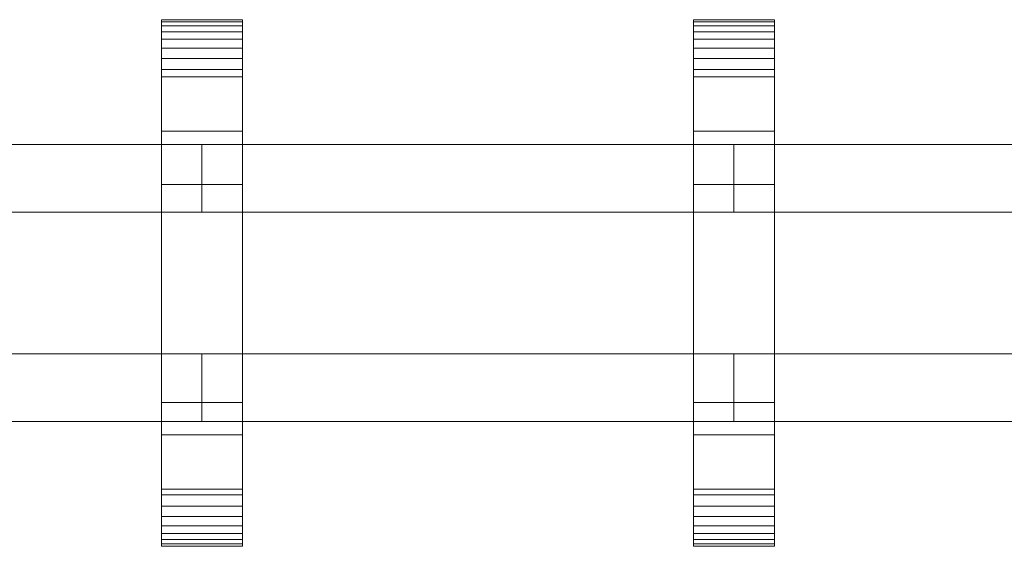
# Model space of a CAD drawing. Units: millimetres. Extents: x 0 to 4514, y -145 to 145.
# Drawn here: x 3097 to 3388, y -78 to 78 of the extents above; entities that cross this region are included whole.
import ezdxf

# ---------------------------------------------------------------- set-up
doc = ezdxf.new("R2010")
doc.units = ezdxf.units.MM
doc.header["$LTSCALE"] = 5.08
doc.layers.add('ﾚｲｵｽ2型013', color=7, linetype='Continuous')

# ---------------------------------------------------------------- blocks, each defined once
blk = doc.blocks.new('U___2型013_dxf')
at = {"color": 250, "linetype": 'Continuous', "lineweight": 15}
for points in [[(3138.6, -78, 1110), (3138.6, 78, 1110), (3162.6, 78, 1110), (3162.6, -78, 1110)], [(3138.6, 78, 1110), (3138.6, 78, 1125.548), (3162.6, 78, 1125.548), (3162.6, 78, 1110)], [(3138.6, 78, 1125.548), (3138.6, 78, 1127.297), (3162.6, 78, 1127.297), (3162.6, 78, 1125.548)], [(3138.6, 78, 1127.297), (3138.6, 77.392, 1130.744), (3162.6, 77.392, 1130.744), (3162.6, 78, 1127.297)], [(3138.6, -77.958, 1127.723), (3138.6, 77.392, 1130.744), (3138.6, 78, 1127.297)], [(3138.6, -78, 1125.548), (3138.6, -77.958, 1127.723), (3138.6, 78, 1127.297)], [(3138.6, -78, 1110), (3138.6, -78, 1125.548), (3138.6, 78, 1110)], [(3138.6, 78, 1110), (3138.6, -78, 1125.548), (3138.6, 78, 1127.297)], [(3138.6, -78, 130), (3162.6, -78, 130), (3162.6, 78, 130), (3138.6, 78, 130)], [(3138.6, 78, 130), (3162.6, 78, 130), (3162.6, 78, 114.452), (3138.6, 78, 114.452)], [(3138.6, 78, 114.452), (3162.6, 78, 114.452), (3162.6, 78, 112.703), (3138.6, 78, 112.703)], [(3138.6, 78, 112.703), (3162.6, 78, 112.703), (3162.6, 77.392, 109.256), (3138.6, 77.392, 109.256)], [(3138.6, -78, 114.452), (3138.6, -78, 130), (3138.6, 78, 130)], [(3138.6, -78, 114.452), (3138.6, 78, 130), (3138.6, 78, 112.703)], [(3138.6, -77.958, 112.277), (3138.6, -78, 114.452), (3138.6, 78, 112.703)], [(3138.6, -77.958, 112.277), (3138.6, 78, 112.703), (3138.6, 77.392, 109.256)], [(3162.6, 45, 130), (3138.6, 45, 130), (3138.6, 78, 130), (3162.6, 78, 130)], [(3138.6, 45, 1110), (3162.6, 45, 1110), (3162.6, 78, 1110), (3138.6, 78, 1110)], [(3162.6, 78, 130), (3138.6, 78, 130), (3138.6, 78, 1110), (3162.6, 78, 1110)], [(3138.6, 78, 130), (3138.6, 45, 130), (3138.6, 45, 1110), (3138.6, 78, 1110)], [(3138.6, 77.392, 1130.744), (3138.6, 76.195, 1134.032), (3162.6, 76.195, 1134.032), (3162.6, 77.392, 1130.744)], [(3138.6, -77.277, 1131.156), (3138.6, 76.195, 1134.032), (3138.6, 77.392, 1130.744)], [(3138.6, -77.958, 1127.723), (3138.6, -77.277, 1131.156), (3138.6, 77.392, 1130.744)], [(3138.6, 77.392, 109.256), (3162.6, 77.392, 109.256), (3162.6, 76.195, 105.968), (3138.6, 76.195, 105.968)], [(3138.6, -77.277, 108.844), (3138.6, -77.958, 112.277), (3138.6, 77.392, 109.256)], [(3138.6, -77.277, 108.844), (3138.6, 77.392, 109.256), (3138.6, 76.195, 105.968)], [(3138.6, 76.195, 1134.032), (3138.6, 74.446, 1137.063), (3162.6, 74.446, 1137.063), (3162.6, 76.195, 1134.032)], [(3138.6, -76.011, 1134.418), (3138.6, 74.446, 1137.063), (3138.6, 76.195, 1134.032)], [(3138.6, -77.277, 1131.156), (3138.6, -76.011, 1134.418), (3138.6, 76.195, 1134.032)], [(3138.6, 76.195, 105.968), (3162.6, 76.195, 105.968), (3162.6, 74.446, 102.937), (3138.6, 74.446, 102.937)], [(3138.6, -76.011, 105.582), (3138.6, -77.277, 108.844), (3138.6, 76.195, 105.968)], [(3138.6, -76.011, 105.582), (3138.6, 76.195, 105.968), (3138.6, 74.446, 102.937)], [(3162.6, 78, 1127.297), (3162.6, 77.392, 1130.744), (3162.6, -77.958, 1127.723)], [(3162.6, 78, 1127.297), (3162.6, -77.958, 1127.723), (3162.6, -78, 1125.548)], [(3162.6, 78, 1110), (3162.6, 78, 1127.297), (3162.6, -78, 1125.548)], [(3162.6, 78, 1110), (3162.6, -78, 1125.548), (3162.6, -78, 1110)], [(3162.6, 78, 130), (3162.6, -78, 130), (3162.6, -78, 114.452)], [(3162.6, 78, 112.703), (3162.6, 78, 130), (3162.6, -78, 114.452)], [(3162.6, 78, 112.703), (3162.6, -78, 114.452), (3162.6, -77.958, 112.277)], [(3162.6, 77.392, 109.256), (3162.6, 78, 112.703), (3162.6, -77.958, 112.277)], [(3162.6, 45, 130), (3162.6, 78, 130), (3162.6, 78, 1110), (3162.6, 45, 1110)], [(3162.6, 77.392, 1130.744), (3162.6, 76.195, 1134.032), (3162.6, -77.277, 1131.156)], [(3162.6, 77.392, 1130.744), (3162.6, -77.277, 1131.156), (3162.6, -77.958, 1127.723)], [(3162.6, 77.392, 109.256), (3162.6, -77.958, 112.277), (3162.6, -77.277, 108.844)], [(3162.6, 76.195, 105.968), (3162.6, 77.392, 109.256), (3162.6, -77.277, 108.844)], [(3162.6, 76.195, 1134.032), (3162.6, 74.446, 1137.063), (3162.6, -76.011, 1134.418)], [(3162.6, 76.195, 1134.032), (3162.6, -76.011, 1134.418), (3162.6, -77.277, 1131.156)], [(3162.6, 76.195, 105.968), (3162.6, -77.277, 108.844), (3162.6, -76.011, 105.582)], [(3162.6, 74.446, 102.937), (3162.6, 76.195, 105.968), (3162.6, -76.011, 105.582)], [(3296.15, -78, 1110), (3296.15, 78, 1110), (3320.15, 78, 1110), (3320.15, -78, 1110)], [(3296.15, 78, 1110), (3296.15, 78, 1125.548), (3320.15, 78, 1125.548), (3320.15, 78, 1110)], [(3296.15, 78, 1125.548), (3296.15, 78, 1127.297), (3320.15, 78, 1127.297), (3320.15, 78, 1125.548)], [(3296.15, 78, 1127.297), (3296.15, 77.392, 1130.744), (3320.15, 77.392, 1130.744), (3320.15, 78, 1127.297)], [(3296.15, -77.958, 1127.723), (3296.15, 77.392, 1130.744), (3296.15, 78, 1127.297)], [(3296.15, -78, 1125.548), (3296.15, -77.958, 1127.723), (3296.15, 78, 1127.297)], [(3296.15, -78, 1110), (3296.15, -78, 1125.548), (3296.15, 78, 1110)], [(3296.15, 78, 1110), (3296.15, -78, 1125.548), (3296.15, 78, 1127.297)], [(3296.15, -78, 130), (3320.15, -78, 130), (3320.15, 78, 130), (3296.15, 78, 130)], [(3296.15, 78, 130), (3320.15, 78, 130), (3320.15, 78, 114.452), (3296.15, 78, 114.452)], [(3296.15, 78, 114.452), (3320.15, 78, 114.452), (3320.15, 78, 112.703), (3296.15, 78, 112.703)], [(3296.15, 78, 112.703), (3320.15, 78, 112.703), (3320.15, 77.392, 109.256), (3296.15, 77.392, 109.256)], [(3296.15, -78, 114.452), (3296.15, -78, 130), (3296.15, 78, 130)], [(3296.15, -78, 114.452), (3296.15, 78, 130), (3296.15, 78, 112.703)], [(3296.15, -77.958, 112.277), (3296.15, -78, 114.452), (3296.15, 78, 112.703)], [(3296.15, -77.958, 112.277), (3296.15, 78, 112.703), (3296.15, 77.392, 109.256)], [(3320.15, 45, 130), (3296.15, 45, 130), (3296.15, 78, 130), (3320.15, 78, 130)], [(3296.15, 45, 1110), (3320.15, 45, 1110), (3320.15, 78, 1110), (3296.15, 78, 1110)], [(3320.15, 78, 130), (3296.15, 78, 130), (3296.15, 78, 1110), (3320.15, 78, 1110)], [(3296.15, 78, 130), (3296.15, 45, 130), (3296.15, 45, 1110), (3296.15, 78, 1110)], [(3296.15, 77.392, 1130.744), (3296.15, 76.195, 1134.032), (3320.15, 76.195, 1134.032), (3320.15, 77.392, 1130.744)], [(3296.15, -77.277, 1131.156), (3296.15, 76.195, 1134.032), (3296.15, 77.392, 1130.744)], [(3296.15, -77.958, 1127.723), (3296.15, -77.277, 1131.156), (3296.15, 77.392, 1130.744)], [(3296.15, 77.392, 109.256), (3320.15, 77.392, 109.256), (3320.15, 76.195, 105.968), (3296.15, 76.195, 105.968)], [(3296.15, -77.277, 108.844), (3296.15, -77.958, 112.277), (3296.15, 77.392, 109.256)], [(3296.15, -77.277, 108.844), (3296.15, 77.392, 109.256), (3296.15, 76.195, 105.968)], [(3296.15, 76.195, 1134.032), (3296.15, 74.446, 1137.063), (3320.15, 74.446, 1137.063), (3320.15, 76.195, 1134.032)], [(3296.15, -76.011, 1134.418), (3296.15, 74.446, 1137.063), (3296.15, 76.195, 1134.032)], [(3296.15, -77.277, 1131.156), (3296.15, -76.011, 1134.418), (3296.15, 76.195, 1134.032)], [(3296.15, 76.195, 105.968), (3320.15, 76.195, 105.968), (3320.15, 74.446, 102.937), (3296.15, 74.446, 102.937)], [(3296.15, -76.011, 105.582), (3296.15, -77.277, 108.844), (3296.15, 76.195, 105.968)], [(3296.15, -76.011, 105.582), (3296.15, 76.195, 105.968), (3296.15, 74.446, 102.937)], [(3320.15, 78, 1127.297), (3320.15, 77.392, 1130.744), (3320.15, -77.958, 1127.723)], [(3320.15, 78, 1127.297), (3320.15, -77.958, 1127.723), (3320.15, -78, 1125.548)], [(3320.15, 78, 1110), (3320.15, 78, 1127.297), (3320.15, -78, 1125.548)], [(3320.15, 78, 1110), (3320.15, -78, 1125.548), (3320.15, -78, 1110)], [(3320.15, 78, 130), (3320.15, -78, 130), (3320.15, -78, 114.452)], [(3320.15, 78, 112.703), (3320.15, 78, 130), (3320.15, -78, 114.452)], [(3320.15, 78, 112.703), (3320.15, -78, 114.452), (3320.15, -77.958, 112.277)], [(3320.15, 77.392, 109.256), (3320.15, 78, 112.703), (3320.15, -77.958, 112.277)], [(3320.15, 45, 130), (3320.15, 78, 130), (3320.15, 78, 1110), (3320.15, 45, 1110)], [(3320.15, 77.392, 1130.744), (3320.15, 76.195, 1134.032), (3320.15, -77.277, 1131.156)], [(3320.15, 77.392, 1130.744), (3320.15, -77.277, 1131.156), (3320.15, -77.958, 1127.723)], [(3320.15, 77.392, 109.256), (3320.15, -77.958, 112.277), (3320.15, -77.277, 108.844)], [(3320.15, 76.195, 105.968), (3320.15, 77.392, 109.256), (3320.15, -77.277, 108.844)], [(3320.15, 76.195, 1134.032), (3320.15, 74.446, 1137.063), (3320.15, -76.011, 1134.418)], [(3320.15, 76.195, 1134.032), (3320.15, -76.011, 1134.418), (3320.15, -77.277, 1131.156)], [(3320.15, 76.195, 105.968), (3320.15, -77.277, 108.844), (3320.15, -76.011, 105.582)], [(3320.15, 74.446, 102.937), (3320.15, 76.195, 105.968), (3320.15, -76.011, 105.582)], [(3138.6, 74.446, 1137.063), (3138.6, 72.196, 1139.744), (3162.6, 72.196, 1139.744), (3162.6, 74.446, 1137.063)], [(3138.6, -74.197, 1137.411), (3138.6, 72.196, 1139.744), (3138.6, 74.446, 1137.063)], [(3138.6, -76.011, 1134.418), (3138.6, -74.197, 1137.411), (3138.6, 74.446, 1137.063)], [(3138.6, 74.446, 102.937), (3162.6, 74.446, 102.937), (3162.6, 72.196, 100.256), (3138.6, 72.196, 100.256)], [(3138.6, -74.197, 102.589), (3138.6, -76.011, 105.582), (3138.6, 74.446, 102.937)], [(3138.6, -74.197, 102.589), (3138.6, 74.446, 102.937), (3138.6, 72.196, 100.256)], [(3162.6, 74.446, 1137.063), (3162.6, 72.196, 1139.744), (3162.6, -74.197, 1137.411)], [(3162.6, 74.446, 1137.063), (3162.6, -74.197, 1137.411), (3162.6, -76.011, 1134.418)], [(3162.6, 74.446, 102.937), (3162.6, -76.011, 105.582), (3162.6, -74.197, 102.589)], [(3162.6, 72.196, 100.256), (3162.6, 74.446, 102.937), (3162.6, -74.197, 102.589)], [(3296.15, 74.446, 1137.063), (3296.15, 72.196, 1139.744), (3320.15, 72.196, 1139.744), (3320.15, 74.446, 1137.063)], [(3296.15, -74.197, 1137.411), (3296.15, 72.196, 1139.744), (3296.15, 74.446, 1137.063)], [(3296.15, -76.011, 1134.418), (3296.15, -74.197, 1137.411), (3296.15, 74.446, 1137.063)], [(3296.15, 74.446, 102.937), (3320.15, 74.446, 102.937), (3320.15, 72.196, 100.256), (3296.15, 72.196, 100.256)], [(3296.15, -74.197, 102.589), (3296.15, -76.011, 105.582), (3296.15, 74.446, 102.937)], [(3296.15, -74.197, 102.589), (3296.15, 74.446, 102.937), (3296.15, 72.196, 100.256)], [(3320.15, 74.446, 1137.063), (3320.15, 72.196, 1139.744), (3320.15, -74.197, 1137.411)], [(3320.15, 74.446, 1137.063), (3320.15, -74.197, 1137.411), (3320.15, -76.011, 1134.418)], [(3320.15, 74.446, 102.937), (3320.15, -76.011, 105.582), (3320.15, -74.197, 102.589)], [(3320.15, 72.196, 100.256), (3320.15, 74.446, 102.937), (3320.15, -74.197, 102.589)], [(3138.6, 72.196, 1139.744), (3138.6, 69.515, 1141.993), (3162.6, 69.515, 1141.993), (3162.6, 72.196, 1139.744)], [(3138.6, -71.891, 1140.043), (3138.6, 69.515, 1141.993), (3138.6, 72.196, 1139.744)], [(3138.6, -74.197, 1137.411), (3138.6, -71.891, 1140.043), (3138.6, 72.196, 1139.744)], [(3138.6, 72.196, 100.256), (3162.6, 72.196, 100.256), (3162.6, 69.515, 98.007), (3138.6, 69.515, 98.007)], [(3138.6, -71.891, 99.957), (3138.6, -74.197, 102.589), (3138.6, 72.196, 100.256)], [(3138.6, -71.891, 99.957), (3138.6, 72.196, 100.256), (3138.6, 69.515, 98.007)], [(3162.6, 72.196, 1139.744), (3162.6, 69.515, 1141.993), (3162.6, -71.891, 1140.043)], [(3162.6, 72.196, 1139.744), (3162.6, -71.891, 1140.043), (3162.6, -74.197, 1137.411)], [(3162.6, 72.196, 100.256), (3162.6, -74.197, 102.589), (3162.6, -71.891, 99.957)], [(3162.6, 69.515, 98.007), (3162.6, 72.196, 100.256), (3162.6, -71.891, 99.957)], [(3296.15, 72.196, 1139.744), (3296.15, 69.515, 1141.993), (3320.15, 69.515, 1141.993), (3320.15, 72.196, 1139.744)], [(3296.15, -71.891, 1140.043), (3296.15, 69.515, 1141.993), (3296.15, 72.196, 1139.744)], [(3296.15, -74.197, 1137.411), (3296.15, -71.891, 1140.043), (3296.15, 72.196, 1139.744)], [(3296.15, 72.196, 100.256), (3320.15, 72.196, 100.256), (3320.15, 69.515, 98.007), (3296.15, 69.515, 98.007)], [(3296.15, -71.891, 99.957), (3296.15, -74.197, 102.589), (3296.15, 72.196, 100.256)], [(3296.15, -71.891, 99.957), (3296.15, 72.196, 100.256), (3296.15, 69.515, 98.007)], [(3320.15, 72.196, 1139.744), (3320.15, 69.515, 1141.993), (3320.15, -71.891, 1140.043)], [(3320.15, 72.196, 1139.744), (3320.15, -71.891, 1140.043), (3320.15, -74.197, 1137.411)], [(3320.15, 72.196, 100.256), (3320.15, -74.197, 102.589), (3320.15, -71.891, 99.957)], [(3320.15, 69.515, 98.007), (3320.15, 72.196, 100.256), (3320.15, -71.891, 99.957)], [(3138.6, 69.515, 1141.993), (3138.6, 66.485, 1143.743), (3162.6, 66.485, 1143.743), (3162.6, 69.515, 1141.993)], [(3138.6, -69.162, 1142.235), (3138.6, 66.485, 1143.743), (3138.6, 69.515, 1141.993)], [(3138.6, -71.891, 1140.043), (3138.6, -69.162, 1142.235), (3138.6, 69.515, 1141.993)], [(3138.6, 69.515, 98.007), (3162.6, 69.515, 98.007), (3162.6, 66.485, 96.257), (3138.6, 66.485, 96.257)], [(3138.6, -69.162, 97.765), (3138.6, -71.891, 99.957), (3138.6, 69.515, 98.007)], [(3138.6, -69.162, 97.765), (3138.6, 69.515, 98.007), (3138.6, 66.485, 96.257)], [(3162.6, 69.515, 1141.993), (3162.6, 66.485, 1143.743), (3162.6, -69.162, 1142.235)], [(3162.6, 69.515, 1141.993), (3162.6, -69.162, 1142.235), (3162.6, -71.891, 1140.043)], [(3162.6, 69.515, 98.007), (3162.6, -71.891, 99.957), (3162.6, -69.162, 97.765)], [(3162.6, 66.485, 96.257), (3162.6, 69.515, 98.007), (3162.6, -69.162, 97.765)], [(3296.15, 69.515, 1141.993), (3296.15, 66.485, 1143.743), (3320.15, 66.485, 1143.743), (3320.15, 69.515, 1141.993)], [(3296.15, -69.162, 1142.235), (3296.15, 66.485, 1143.743), (3296.15, 69.515, 1141.993)], [(3296.15, -71.891, 1140.043), (3296.15, -69.162, 1142.235), (3296.15, 69.515, 1141.993)], [(3296.15, 69.515, 98.007), (3320.15, 69.515, 98.007), (3320.15, 66.485, 96.257), (3296.15, 66.485, 96.257)], [(3296.15, -69.162, 97.765), (3296.15, -71.891, 99.957), (3296.15, 69.515, 98.007)], [(3296.15, -69.162, 97.765), (3296.15, 69.515, 98.007), (3296.15, 66.485, 96.257)], [(3320.15, 69.515, 1141.993), (3320.15, 66.485, 1143.743), (3320.15, -69.162, 1142.235)], [(3320.15, 69.515, 1141.993), (3320.15, -69.162, 1142.235), (3320.15, -71.891, 1140.043)], [(3320.15, 69.515, 98.007), (3320.15, -71.891, 99.957), (3320.15, -69.162, 97.765)], [(3320.15, 66.485, 96.257), (3320.15, 69.515, 98.007), (3320.15, -69.162, 97.765)], [(3138.6, 66.485, 1143.743), (3138.6, 63.196, 1144.94), (3162.6, 63.196, 1144.94), (3162.6, 66.485, 1143.743)], [(3138.6, -66.095, 1143.92), (3138.6, 63.196, 1144.94), (3138.6, 66.485, 1143.743)], [(3138.6, -69.162, 1142.235), (3138.6, -66.095, 1143.92), (3138.6, 66.485, 1143.743)], [(3138.6, 66.485, 96.257), (3162.6, 66.485, 96.257), (3162.6, 63.196, 95.06), (3138.6, 63.196, 95.06)], [(3138.6, -66.095, 96.08), (3138.6, -69.162, 97.765), (3138.6, 66.485, 96.257)], [(3138.6, -66.095, 96.08), (3138.6, 66.485, 96.257), (3138.6, 63.196, 95.06)], [(3162.6, 66.485, 1143.743), (3162.6, 63.196, 1144.94), (3162.6, -66.095, 1143.92)], [(3162.6, 66.485, 1143.743), (3162.6, -66.095, 1143.92), (3162.6, -69.162, 1142.235)], [(3162.6, 66.485, 96.257), (3162.6, -69.162, 97.765), (3162.6, -66.095, 96.08)], [(3162.6, 63.196, 95.06), (3162.6, 66.485, 96.257), (3162.6, -66.095, 96.08)], [(3296.15, 66.485, 1143.743), (3296.15, 63.196, 1144.94), (3320.15, 63.196, 1144.94), (3320.15, 66.485, 1143.743)], [(3296.15, -66.095, 1143.92), (3296.15, 63.196, 1144.94), (3296.15, 66.485, 1143.743)], [(3296.15, -69.162, 1142.235), (3296.15, -66.095, 1143.92), (3296.15, 66.485, 1143.743)], [(3296.15, 66.485, 96.257), (3320.15, 66.485, 96.257), (3320.15, 63.196, 95.06), (3296.15, 63.196, 95.06)], [(3296.15, -66.095, 96.08), (3296.15, -69.162, 97.765), (3296.15, 66.485, 96.257)], [(3296.15, -66.095, 96.08), (3296.15, 66.485, 96.257), (3296.15, 63.196, 95.06)], [(3320.15, 66.485, 1143.743), (3320.15, 63.196, 1144.94), (3320.15, -66.095, 1143.92)], [(3320.15, 66.485, 1143.743), (3320.15, -66.095, 1143.92), (3320.15, -69.162, 1142.235)], [(3320.15, 66.485, 96.257), (3320.15, -69.162, 97.765), (3320.15, -66.095, 96.08)], [(3320.15, 63.196, 95.06), (3320.15, 66.485, 96.257), (3320.15, -66.095, 96.08)], [(3138.6, 63.196, 1144.94), (3138.6, 61.053, 1145.313), (3162.6, 61.053, 1145.313), (3162.6, 63.196, 1144.94)], [(3138.6, -62.782, 1145.046), (3138.6, 61.053, 1145.313), (3138.6, 63.196, 1144.94)], [(3138.6, -66.095, 1143.92), (3138.6, -62.782, 1145.046), (3138.6, 63.196, 1144.94)], [(3138.6, 63.196, 95.06), (3162.6, 63.196, 95.06), (3162.6, 61.053, 94.687), (3138.6, 61.053, 94.687)], [(3138.6, -62.782, 94.954), (3138.6, -66.095, 96.08), (3138.6, 63.196, 95.06)], [(3138.6, -61.053, 94.687), (3138.6, -62.782, 94.954), (3138.6, 63.196, 95.06)], [(3138.6, -61.053, 94.687), (3138.6, 63.196, 95.06), (3138.6, 61.053, 94.687)], [(3162.6, 63.196, 1144.94), (3162.6, 61.053, 1145.313), (3162.6, -62.782, 1145.046)], [(3162.6, 63.196, 1144.94), (3162.6, -62.782, 1145.046), (3162.6, -66.095, 1143.92)], [(3162.6, 63.196, 95.06), (3162.6, -66.095, 96.08), (3162.6, -62.782, 94.954)], [(3162.6, 61.053, 94.687), (3162.6, 63.196, 95.06), (3162.6, -62.782, 94.954)], [(3296.15, 63.196, 1144.94), (3296.15, 61.053, 1145.313), (3320.15, 61.053, 1145.313), (3320.15, 63.196, 1144.94)], [(3296.15, -62.782, 1145.046), (3296.15, 61.053, 1145.313), (3296.15, 63.196, 1144.94)], [(3296.15, -66.095, 1143.92), (3296.15, -62.782, 1145.046), (3296.15, 63.196, 1144.94)], [(3296.15, 63.196, 95.06), (3320.15, 63.196, 95.06), (3320.15, 61.053, 94.687), (3296.15, 61.053, 94.687)], [(3296.15, -62.782, 94.954), (3296.15, -66.095, 96.08), (3296.15, 63.196, 95.06)], [(3296.15, -61.053, 94.687), (3296.15, -62.782, 94.954), (3296.15, 63.196, 95.06)], [(3296.15, -61.053, 94.687), (3296.15, 63.196, 95.06), (3296.15, 61.053, 94.687)], [(3320.15, 63.196, 1144.94), (3320.15, 61.053, 1145.313), (3320.15, -62.782, 1145.046)], [(3320.15, 63.196, 1144.94), (3320.15, -62.782, 1145.046), (3320.15, -66.095, 1143.92)], [(3320.15, 63.196, 95.06), (3320.15, -66.095, 96.08), (3320.15, -62.782, 94.954)], [(3320.15, 61.053, 94.687), (3320.15, 63.196, 95.06), (3320.15, -62.782, 94.954)], [(3138.6, 61.053, 1145.313), (3138.6, 29.14, 1150.242), (3162.6, 29.14, 1150.242), (3162.6, 61.053, 1145.313)], [(3138.6, -61.053, 1145.313), (3138.6, 29.14, 1150.242), (3138.6, 61.053, 1145.313)], [(3138.6, -62.782, 1145.046), (3138.6, -61.053, 1145.313), (3138.6, 61.053, 1145.313)], [(3138.6, 61.053, 94.687), (3162.6, 61.053, 94.687), (3162.6, 29.14, 89.758), (3138.6, 29.14, 89.758)], [(3138.6, -35.441, 90.267), (3138.6, -61.053, 94.687), (3138.6, 61.053, 94.687)], [(3138.6, 29.14, 89.758), (3138.6, -35.441, 90.267), (3138.6, 61.053, 94.687)], [(3162.6, 61.053, 1145.313), (3162.6, 29.14, 1150.242), (3162.6, -35.441, 1149.733)], [(3162.6, 61.053, 1145.313), (3162.6, -35.441, 1149.733), (3162.6, -61.053, 1145.313)], [(3162.6, 61.053, 1145.313), (3162.6, -61.053, 1145.313), (3162.6, -62.782, 1145.046)], [(3162.6, 61.053, 94.687), (3162.6, -62.782, 94.954), (3162.6, -61.053, 94.687)], [(3162.6, 61.053, 94.687), (3162.6, -61.053, 94.687), (3162.6, -35.441, 90.267)], [(3162.6, 29.14, 89.758), (3162.6, 61.053, 94.687), (3162.6, -35.441, 90.267)], [(3296.15, 61.053, 1145.313), (3296.15, 29.14, 1150.242), (3320.15, 29.14, 1150.242), (3320.15, 61.053, 1145.313)], [(3296.15, -61.053, 1145.313), (3296.15, 29.14, 1150.242), (3296.15, 61.053, 1145.313)], [(3296.15, -62.782, 1145.046), (3296.15, -61.053, 1145.313), (3296.15, 61.053, 1145.313)], [(3296.15, 61.053, 94.687), (3320.15, 61.053, 94.687), (3320.15, 29.14, 89.758), (3296.15, 29.14, 89.758)], [(3296.15, -35.441, 90.267), (3296.15, -61.053, 94.687), (3296.15, 61.053, 94.687)], [(3296.15, 29.14, 89.758), (3296.15, -35.441, 90.267), (3296.15, 61.053, 94.687)], [(3320.15, 61.053, 1145.313), (3320.15, 29.14, 1150.242), (3320.15, -35.441, 1149.733)], [(3320.15, 61.053, 1145.313), (3320.15, -35.441, 1149.733), (3320.15, -61.053, 1145.313)], [(3320.15, 61.053, 1145.313), (3320.15, -61.053, 1145.313), (3320.15, -62.782, 1145.046)], [(3320.15, 61.053, 94.687), (3320.15, -62.782, 94.954), (3320.15, -61.053, 94.687)], [(3320.15, 61.053, 94.687), (3320.15, -61.053, 94.687), (3320.15, -35.441, 90.267)], [(3320.15, 29.14, 89.758), (3320.15, 61.053, 94.687), (3320.15, -35.441, 90.267)], [(3138.6, 45, 130), (3162.6, 45, 130), (3162.6, 45, 1110), (3138.6, 45, 1110)], [(3296.15, 45, 130), (3320.15, 45, 130), (3320.15, 45, 1110), (3296.15, 45, 1110)], [(3150.6, 41, 403), (2993.05, 41, 278), (2993.05, 21, 278), (3150.6, 21, 403)], [(2993.05, 41, 253), (3150.6, 41, 378), (3150.6, 21, 378), (2993.05, 21, 253)], [(3150.6, 41, 378), (2993.05, 41, 253), (2993.05, 41, 278), (3150.6, 41, 403)], [(3150.6, 41, 863), (2993.05, 41, 738), (2993.05, 21, 738), (3150.6, 21, 863)], [(2993.05, 41, 713), (3150.6, 41, 838), (3150.6, 21, 838), (2993.05, 21, 713)], [(3150.6, 41, 838), (2993.05, 41, 713), (2993.05, 41, 738), (3150.6, 41, 863)], [(3150.6, 41, 532), (2993.05, 41, 407), (2993.05, 21, 407), (3150.6, 21, 532)], [(2993.05, 41, 382), (3150.6, 41, 507), (3150.6, 21, 507), (2993.05, 21, 382)], [(3150.6, 41, 507), (2993.05, 41, 382), (2993.05, 41, 407), (3150.6, 41, 532)], [(3150.6, 41, 992), (2993.05, 41, 867), (2993.05, 21, 867), (3150.6, 21, 992)], [(2993.05, 41, 842), (3150.6, 41, 967), (3150.6, 21, 967), (2993.05, 21, 842)], [(3150.6, 41, 967), (2993.05, 41, 842), (2993.05, 41, 867), (3150.6, 41, 992)], [(3150.6, 41, 378), (3150.6, 41, 403), (3150.6, 21, 403), (3150.6, 21, 378)], [(3150.6, 41, 838), (3150.6, 41, 863), (3150.6, 21, 863), (3150.6, 21, 838)], [(3150.6, 41, 507), (3150.6, 41, 532), (3150.6, 21, 532), (3150.6, 21, 507)], [(3150.6, 41, 967), (3150.6, 41, 992), (3150.6, 21, 992), (3150.6, 21, 967)], [(3308.15, 41, 403), (3150.6, 41, 278), (3150.6, 21, 278), (3308.15, 21, 403)], [(3150.6, 41, 278), (3150.6, 41, 253), (3150.6, 21, 253), (3150.6, 21, 278)], [(3150.6, 41, 253), (3308.15, 41, 378), (3308.15, 21, 378), (3150.6, 21, 253)], [(3308.15, 41, 378), (3150.6, 41, 253), (3150.6, 41, 278), (3308.15, 41, 403)], [(3308.15, 41, 863), (3150.6, 41, 738), (3150.6, 21, 738), (3308.15, 21, 863)], [(3150.6, 41, 738), (3150.6, 41, 713), (3150.6, 21, 713), (3150.6, 21, 738)], [(3150.6, 41, 713), (3308.15, 41, 838), (3308.15, 21, 838), (3150.6, 21, 713)], [(3308.15, 41, 838), (3150.6, 41, 713), (3150.6, 41, 738), (3308.15, 41, 863)], [(3308.15, 41, 532), (3150.6, 41, 407), (3150.6, 21, 407), (3308.15, 21, 532)], [(3150.6, 41, 407), (3150.6, 41, 382), (3150.6, 21, 382), (3150.6, 21, 407)], [(3150.6, 41, 382), (3308.15, 41, 507), (3308.15, 21, 507), (3150.6, 21, 382)], [(3308.15, 41, 507), (3150.6, 41, 382), (3150.6, 41, 407), (3308.15, 41, 532)], [(3308.15, 41, 992), (3150.6, 41, 867), (3150.6, 21, 867), (3308.15, 21, 992)], [(3150.6, 41, 867), (3150.6, 41, 842), (3150.6, 21, 842), (3150.6, 21, 867)], [(3150.6, 41, 842), (3308.15, 41, 967), (3308.15, 21, 967), (3150.6, 21, 842)], [(3308.15, 41, 967), (3150.6, 41, 842), (3150.6, 41, 867), (3308.15, 41, 992)], [(3308.15, 41, 378), (3308.15, 41, 403), (3308.15, 21, 403), (3308.15, 21, 378)], [(3308.15, 41, 838), (3308.15, 41, 863), (3308.15, 21, 863), (3308.15, 21, 838)], [(3308.15, 41, 507), (3308.15, 41, 532), (3308.15, 21, 532), (3308.15, 21, 507)], [(3308.15, 41, 967), (3308.15, 41, 992), (3308.15, 21, 992), (3308.15, 21, 967)], [(3465.7, 41, 403), (3308.15, 41, 278), (3308.15, 21, 278), (3465.7, 21, 403)], [(3308.15, 41, 278), (3308.15, 41, 253), (3308.15, 21, 253), (3308.15, 21, 278)], [(3308.15, 41, 253), (3465.7, 41, 378), (3465.7, 21, 378), (3308.15, 21, 253)], [(3465.7, 41, 378), (3308.15, 41, 253), (3308.15, 41, 278), (3465.7, 41, 403)], [(3465.7, 41, 863), (3308.15, 41, 738), (3308.15, 21, 738), (3465.7, 21, 863)], [(3308.15, 41, 738), (3308.15, 41, 713), (3308.15, 21, 713), (3308.15, 21, 738)], [(3308.15, 41, 713), (3465.7, 41, 838), (3465.7, 21, 838), (3308.15, 21, 713)], [(3465.7, 41, 838), (3308.15, 41, 713), (3308.15, 41, 738), (3465.7, 41, 863)], [(3465.7, 41, 532), (3308.15, 41, 407), (3308.15, 21, 407), (3465.7, 21, 532)], [(3308.15, 41, 407), (3308.15, 41, 382), (3308.15, 21, 382), (3308.15, 21, 407)], [(3308.15, 41, 382), (3465.7, 41, 507), (3465.7, 21, 507), (3308.15, 21, 382)], [(3465.7, 41, 507), (3308.15, 41, 382), (3308.15, 41, 407), (3465.7, 41, 532)], [(3465.7, 41, 992), (3308.15, 41, 867), (3308.15, 21, 867), (3465.7, 21, 992)], [(3308.15, 41, 867), (3308.15, 41, 842), (3308.15, 21, 842), (3308.15, 21, 867)], [(3308.15, 41, 842), (3465.7, 41, 967), (3465.7, 21, 967), (3308.15, 21, 842)], [(3465.7, 41, 967), (3308.15, 41, 842), (3308.15, 41, 867), (3465.7, 41, 992)], [(3138.6, 29.14, 1150.242), (3138.6, -35.441, 1149.733), (3162.6, -35.441, 1149.733), (3162.6, 29.14, 1150.242)], [(3138.6, -61.053, 1145.313), (3138.6, -35.441, 1149.733), (3138.6, 29.14, 1150.242)], [(3138.6, 29.14, 89.758), (3162.6, 29.14, 89.758), (3162.6, -35.441, 90.267), (3138.6, -35.441, 90.267)], [(3296.15, 29.14, 1150.242), (3296.15, -35.441, 1149.733), (3320.15, -35.441, 1149.733), (3320.15, 29.14, 1150.242)], [(3296.15, -61.053, 1145.313), (3296.15, -35.441, 1149.733), (3296.15, 29.14, 1150.242)], [(3296.15, 29.14, 89.758), (3320.15, 29.14, 89.758), (3320.15, -35.441, 90.267), (3296.15, -35.441, 90.267)], [(3150.6, 21, 378), (3150.6, 21, 403), (2993.05, 21, 278), (2993.05, 21, 253)], [(3150.6, 21, 838), (3150.6, 21, 863), (2993.05, 21, 738), (2993.05, 21, 713)], [(3150.6, 21, 507), (3150.6, 21, 532), (2993.05, 21, 407), (2993.05, 21, 382)], [(3150.6, 21, 967), (3150.6, 21, 992), (2993.05, 21, 867), (2993.05, 21, 842)], [(3308.15, 21, 378), (3308.15, 21, 403), (3150.6, 21, 278), (3150.6, 21, 253)], [(3308.15, 21, 838), (3308.15, 21, 863), (3150.6, 21, 738), (3150.6, 21, 713)], [(3308.15, 21, 507), (3308.15, 21, 532), (3150.6, 21, 407), (3150.6, 21, 382)], [(3308.15, 21, 967), (3308.15, 21, 992), (3150.6, 21, 867), (3150.6, 21, 842)], [(3465.7, 21, 378), (3465.7, 21, 403), (3308.15, 21, 278), (3308.15, 21, 253)], [(3465.7, 21, 838), (3465.7, 21, 863), (3308.15, 21, 738), (3308.15, 21, 713)], [(3465.7, 21, 507), (3465.7, 21, 532), (3308.15, 21, 407), (3308.15, 21, 382)], [(3465.7, 21, 967), (3465.7, 21, 992), (3308.15, 21, 867), (3308.15, 21, 842)], [(3150.6, -21, 278), (2993.05, -21, 403), (2993.05, -41, 403), (3150.6, -41, 278)], [(2993.05, -21, 378), (3150.6, -21, 253), (3150.6, -41, 253), (2993.05, -41, 378)], [(3150.6, -21, 253), (2993.05, -21, 378), (2993.05, -21, 403), (3150.6, -21, 278)], [(3150.6, -21, 738), (2993.05, -21, 863), (2993.05, -41, 863), (3150.6, -41, 738)], [(2993.05, -21, 838), (3150.6, -21, 713), (3150.6, -41, 713), (2993.05, -41, 838)], [(3150.6, -21, 713), (2993.05, -21, 838), (2993.05, -21, 863), (3150.6, -21, 738)], [(3150.6, -21, 407), (2993.05, -21, 532), (2993.05, -41, 532), (3150.6, -41, 407)], [(2993.05, -21, 507), (3150.6, -21, 382), (3150.6, -41, 382), (2993.05, -41, 507)], [(3150.6, -21, 382), (2993.05, -21, 507), (2993.05, -21, 532), (3150.6, -21, 407)], [(3150.6, -21, 867), (2993.05, -21, 992), (2993.05, -41, 992), (3150.6, -41, 867)], [(2993.05, -21, 967), (3150.6, -21, 842), (3150.6, -41, 842), (2993.05, -41, 967)], [(3150.6, -21, 842), (2993.05, -21, 967), (2993.05, -21, 992), (3150.6, -21, 867)], [(3150.6, -21, 253), (3150.6, -21, 278), (3150.6, -41, 278), (3150.6, -41, 253)], [(3150.6, -21, 713), (3150.6, -21, 738), (3150.6, -41, 738), (3150.6, -41, 713)], [(3150.6, -21, 382), (3150.6, -21, 407), (3150.6, -41, 407), (3150.6, -41, 382)], [(3150.6, -21, 842), (3150.6, -21, 867), (3150.6, -41, 867), (3150.6, -41, 842)], [(3308.15, -21, 278), (3150.6, -21, 403), (3150.6, -41, 403), (3308.15, -41, 278)], [(3150.6, -21, 403), (3150.6, -21, 378), (3150.6, -41, 378), (3150.6, -41, 403)], [(3150.6, -21, 378), (3308.15, -21, 253), (3308.15, -41, 253), (3150.6, -41, 378)], [(3308.15, -21, 253), (3150.6, -21, 378), (3150.6, -21, 403), (3308.15, -21, 278)], [(3308.15, -21, 738), (3150.6, -21, 863), (3150.6, -41, 863), (3308.15, -41, 738)], [(3150.6, -21, 863), (3150.6, -21, 838), (3150.6, -41, 838), (3150.6, -41, 863)], [(3150.6, -21, 838), (3308.15, -21, 713), (3308.15, -41, 713), (3150.6, -41, 838)], [(3308.15, -21, 713), (3150.6, -21, 838), (3150.6, -21, 863), (3308.15, -21, 738)], [(3308.15, -21, 407), (3150.6, -21, 532), (3150.6, -41, 532), (3308.15, -41, 407)], [(3150.6, -21, 532), (3150.6, -21, 507), (3150.6, -41, 507), (3150.6, -41, 532)], [(3150.6, -21, 507), (3308.15, -21, 382), (3308.15, -41, 382), (3150.6, -41, 507)], [(3308.15, -21, 382), (3150.6, -21, 507), (3150.6, -21, 532), (3308.15, -21, 407)], [(3308.15, -21, 867), (3150.6, -21, 992), (3150.6, -41, 992), (3308.15, -41, 867)], [(3150.6, -21, 992), (3150.6, -21, 967), (3150.6, -41, 967), (3150.6, -41, 992)], [(3150.6, -21, 967), (3308.15, -21, 842), (3308.15, -41, 842), (3150.6, -41, 967)], [(3308.15, -21, 842), (3150.6, -21, 967), (3150.6, -21, 992), (3308.15, -21, 867)], [(3308.15, -21, 253), (3308.15, -21, 278), (3308.15, -41, 278), (3308.15, -41, 253)], [(3308.15, -21, 713), (3308.15, -21, 738), (3308.15, -41, 738), (3308.15, -41, 713)], [(3308.15, -21, 382), (3308.15, -21, 407), (3308.15, -41, 407), (3308.15, -41, 382)], [(3308.15, -21, 842), (3308.15, -21, 867), (3308.15, -41, 867), (3308.15, -41, 842)], [(3465.7, -21, 278), (3308.15, -21, 403), (3308.15, -41, 403), (3465.7, -41, 278)], [(3308.15, -21, 403), (3308.15, -21, 378), (3308.15, -41, 378), (3308.15, -41, 403)], [(3308.15, -21, 378), (3465.7, -21, 253), (3465.7, -41, 253), (3308.15, -41, 378)], [(3465.7, -21, 253), (3308.15, -21, 378), (3308.15, -21, 403), (3465.7, -21, 278)], [(3465.7, -21, 738), (3308.15, -21, 863), (3308.15, -41, 863), (3465.7, -41, 738)], [(3308.15, -21, 863), (3308.15, -21, 838), (3308.15, -41, 838), (3308.15, -41, 863)], [(3308.15, -21, 838), (3465.7, -21, 713), (3465.7, -41, 713), (3308.15, -41, 838)], [(3465.7, -21, 713), (3308.15, -21, 838), (3308.15, -21, 863), (3465.7, -21, 738)], [(3465.7, -21, 407), (3308.15, -21, 532), (3308.15, -41, 532), (3465.7, -41, 407)], [(3308.15, -21, 532), (3308.15, -21, 507), (3308.15, -41, 507), (3308.15, -41, 532)], [(3308.15, -21, 507), (3465.7, -21, 382), (3465.7, -41, 382), (3308.15, -41, 507)], [(3465.7, -21, 382), (3308.15, -21, 507), (3308.15, -21, 532), (3465.7, -21, 407)], [(3465.7, -21, 867), (3308.15, -21, 992), (3308.15, -41, 992), (3465.7, -41, 867)], [(3308.15, -21, 992), (3308.15, -21, 967), (3308.15, -41, 967), (3308.15, -41, 992)], [(3308.15, -21, 967), (3465.7, -21, 842), (3465.7, -41, 842), (3308.15, -41, 967)], [(3465.7, -21, 842), (3308.15, -21, 967), (3308.15, -21, 992), (3465.7, -21, 867)], [(3138.6, -35.441, 1149.733), (3138.6, -61.053, 1145.313), (3162.6, -61.053, 1145.313), (3162.6, -35.441, 1149.733)], [(3138.6, -35.441, 90.267), (3162.6, -35.441, 90.267), (3162.6, -61.053, 94.687), (3138.6, -61.053, 94.687)], [(3296.15, -35.441, 1149.733), (3296.15, -61.053, 1145.313), (3320.15, -61.053, 1145.313), (3320.15, -35.441, 1149.733)], [(3296.15, -35.441, 90.267), (3320.15, -35.441, 90.267), (3320.15, -61.053, 94.687), (3296.15, -61.053, 94.687)], [(3150.6, -41, 253), (3150.6, -41, 278), (2993.05, -41, 403), (2993.05, -41, 378)], [(3150.6, -41, 713), (3150.6, -41, 738), (2993.05, -41, 863), (2993.05, -41, 838)], [(3150.6, -41, 382), (3150.6, -41, 407), (2993.05, -41, 532), (2993.05, -41, 507)], [(3150.6, -41, 842), (3150.6, -41, 867), (2993.05, -41, 992), (2993.05, -41, 967)], [(3308.15, -41, 253), (3308.15, -41, 278), (3150.6, -41, 403), (3150.6, -41, 378)], [(3308.15, -41, 713), (3308.15, -41, 738), (3150.6, -41, 863), (3150.6, -41, 838)], [(3308.15, -41, 382), (3308.15, -41, 407), (3150.6, -41, 532), (3150.6, -41, 507)], [(3308.15, -41, 842), (3308.15, -41, 867), (3150.6, -41, 992), (3150.6, -41, 967)], [(3465.7, -41, 253), (3465.7, -41, 278), (3308.15, -41, 403), (3308.15, -41, 378)], [(3465.7, -41, 713), (3465.7, -41, 738), (3308.15, -41, 863), (3308.15, -41, 838)], [(3465.7, -41, 382), (3465.7, -41, 407), (3308.15, -41, 532), (3308.15, -41, 507)], [(3465.7, -41, 842), (3465.7, -41, 867), (3308.15, -41, 992), (3308.15, -41, 967)], [(3162.6, -78, 130), (3138.6, -78, 130), (3138.6, -45, 130), (3162.6, -45, 130)], [(3138.6, -78, 1110), (3162.6, -78, 1110), (3162.6, -45, 1110), (3138.6, -45, 1110)], [(3162.6, -45, 130), (3138.6, -45, 130), (3138.6, -45, 1110), (3162.6, -45, 1110)], [(3138.6, -45, 130), (3138.6, -78, 130), (3138.6, -78, 1110), (3138.6, -45, 1110)], [(3162.6, -78, 130), (3162.6, -45, 130), (3162.6, -45, 1110), (3162.6, -78, 1110)], [(3320.15, -78, 130), (3296.15, -78, 130), (3296.15, -45, 130), (3320.15, -45, 130)], [(3296.15, -78, 1110), (3320.15, -78, 1110), (3320.15, -45, 1110), (3296.15, -45, 1110)], [(3320.15, -45, 130), (3296.15, -45, 130), (3296.15, -45, 1110), (3320.15, -45, 1110)], [(3296.15, -45, 130), (3296.15, -78, 130), (3296.15, -78, 1110), (3296.15, -45, 1110)], [(3320.15, -78, 130), (3320.15, -45, 130), (3320.15, -45, 1110), (3320.15, -78, 1110)], [(3138.6, -61.053, 1145.313), (3138.6, -62.782, 1145.046), (3162.6, -62.782, 1145.046), (3162.6, -61.053, 1145.313)], [(3138.6, -61.053, 94.687), (3162.6, -61.053, 94.687), (3162.6, -62.782, 94.954), (3138.6, -62.782, 94.954)], [(3296.15, -61.053, 1145.313), (3296.15, -62.782, 1145.046), (3320.15, -62.782, 1145.046), (3320.15, -61.053, 1145.313)], [(3296.15, -61.053, 94.687), (3320.15, -61.053, 94.687), (3320.15, -62.782, 94.954), (3296.15, -62.782, 94.954)], [(3138.6, -62.782, 1145.046), (3138.6, -66.095, 1143.92), (3162.6, -66.095, 1143.92), (3162.6, -62.782, 1145.046)], [(3138.6, -62.782, 94.954), (3162.6, -62.782, 94.954), (3162.6, -66.095, 96.08), (3138.6, -66.095, 96.08)], [(3296.15, -62.782, 1145.046), (3296.15, -66.095, 1143.92), (3320.15, -66.095, 1143.92), (3320.15, -62.782, 1145.046)], [(3296.15, -62.782, 94.954), (3320.15, -62.782, 94.954), (3320.15, -66.095, 96.08), (3296.15, -66.095, 96.08)], [(3138.6, -66.095, 1143.92), (3138.6, -69.162, 1142.235), (3162.6, -69.162, 1142.235), (3162.6, -66.095, 1143.92)], [(3138.6, -66.095, 96.08), (3162.6, -66.095, 96.08), (3162.6, -69.162, 97.765), (3138.6, -69.162, 97.765)], [(3296.15, -66.095, 1143.92), (3296.15, -69.162, 1142.235), (3320.15, -69.162, 1142.235), (3320.15, -66.095, 1143.92)], [(3296.15, -66.095, 96.08), (3320.15, -66.095, 96.08), (3320.15, -69.162, 97.765), (3296.15, -69.162, 97.765)], [(3138.6, -69.162, 1142.235), (3138.6, -71.891, 1140.043), (3162.6, -71.891, 1140.043), (3162.6, -69.162, 1142.235)], [(3138.6, -69.162, 97.765), (3162.6, -69.162, 97.765), (3162.6, -71.891, 99.957), (3138.6, -71.891, 99.957)], [(3296.15, -69.162, 1142.235), (3296.15, -71.891, 1140.043), (3320.15, -71.891, 1140.043), (3320.15, -69.162, 1142.235)], [(3296.15, -69.162, 97.765), (3320.15, -69.162, 97.765), (3320.15, -71.891, 99.957), (3296.15, -71.891, 99.957)], [(3138.6, -71.891, 1140.043), (3138.6, -74.197, 1137.411), (3162.6, -74.197, 1137.411), (3162.6, -71.891, 1140.043)], [(3138.6, -71.891, 99.957), (3162.6, -71.891, 99.957), (3162.6, -74.197, 102.589), (3138.6, -74.197, 102.589)], [(3296.15, -71.891, 1140.043), (3296.15, -74.197, 1137.411), (3320.15, -74.197, 1137.411), (3320.15, -71.891, 1140.043)], [(3296.15, -71.891, 99.957), (3320.15, -71.891, 99.957), (3320.15, -74.197, 102.589), (3296.15, -74.197, 102.589)], [(3138.6, -74.197, 1137.411), (3138.6, -76.011, 1134.418), (3162.6, -76.011, 1134.418), (3162.6, -74.197, 1137.411)], [(3138.6, -74.197, 102.589), (3162.6, -74.197, 102.589), (3162.6, -76.011, 105.582), (3138.6, -76.011, 105.582)], [(3296.15, -74.197, 1137.411), (3296.15, -76.011, 1134.418), (3320.15, -76.011, 1134.418), (3320.15, -74.197, 1137.411)], [(3296.15, -74.197, 102.589), (3320.15, -74.197, 102.589), (3320.15, -76.011, 105.582), (3296.15, -76.011, 105.582)], [(3138.6, -76.011, 1134.418), (3138.6, -77.277, 1131.156), (3162.6, -77.277, 1131.156), (3162.6, -76.011, 1134.418)], [(3138.6, -76.011, 105.582), (3162.6, -76.011, 105.582), (3162.6, -77.277, 108.844), (3138.6, -77.277, 108.844)], [(3138.6, -77.277, 1131.156), (3138.6, -77.958, 1127.723), (3162.6, -77.958, 1127.723), (3162.6, -77.277, 1131.156)], [(3138.6, -77.277, 108.844), (3162.6, -77.277, 108.844), (3162.6, -77.958, 112.277), (3138.6, -77.958, 112.277)], [(3138.6, -77.958, 1127.723), (3138.6, -78, 1125.548), (3162.6, -78, 1125.548), (3162.6, -77.958, 1127.723)], [(3138.6, -77.958, 112.277), (3162.6, -77.958, 112.277), (3162.6, -78, 114.452), (3138.6, -78, 114.452)], [(3138.6, -78, 1125.548), (3138.6, -78, 1110), (3162.6, -78, 1110), (3162.6, -78, 1125.548)], [(3138.6, -78, 114.452), (3162.6, -78, 114.452), (3162.6, -78, 130), (3138.6, -78, 130)], [(3138.6, -78, 130), (3162.6, -78, 130), (3162.6, -78, 1110), (3138.6, -78, 1110)], [(3296.15, -76.011, 1134.418), (3296.15, -77.277, 1131.156), (3320.15, -77.277, 1131.156), (3320.15, -76.011, 1134.418)], [(3296.15, -76.011, 105.582), (3320.15, -76.011, 105.582), (3320.15, -77.277, 108.844), (3296.15, -77.277, 108.844)], [(3296.15, -77.277, 1131.156), (3296.15, -77.958, 1127.723), (3320.15, -77.958, 1127.723), (3320.15, -77.277, 1131.156)], [(3296.15, -77.277, 108.844), (3320.15, -77.277, 108.844), (3320.15, -77.958, 112.277), (3296.15, -77.958, 112.277)], [(3296.15, -77.958, 1127.723), (3296.15, -78, 1125.548), (3320.15, -78, 1125.548), (3320.15, -77.958, 1127.723)], [(3296.15, -77.958, 112.277), (3320.15, -77.958, 112.277), (3320.15, -78, 114.452), (3296.15, -78, 114.452)], [(3296.15, -78, 1125.548), (3296.15, -78, 1110), (3320.15, -78, 1110), (3320.15, -78, 1125.548)], [(3296.15, -78, 114.452), (3320.15, -78, 114.452), (3320.15, -78, 130), (3296.15, -78, 130)], [(3296.15, -78, 130), (3320.15, -78, 130), (3320.15, -78, 1110), (3296.15, -78, 1110)]]:
    blk.add_3dface(points, dxfattribs=at)

msp = doc.modelspace()

# ---------------------------------------------------------------- block references
at = {"layer": 'ﾚｲｵｽ2型013', "color": 7}
msp.add_blockref('U___2型013_dxf', (0, 0), dxfattribs=at)

doc.saveas('drawing.dxf')
